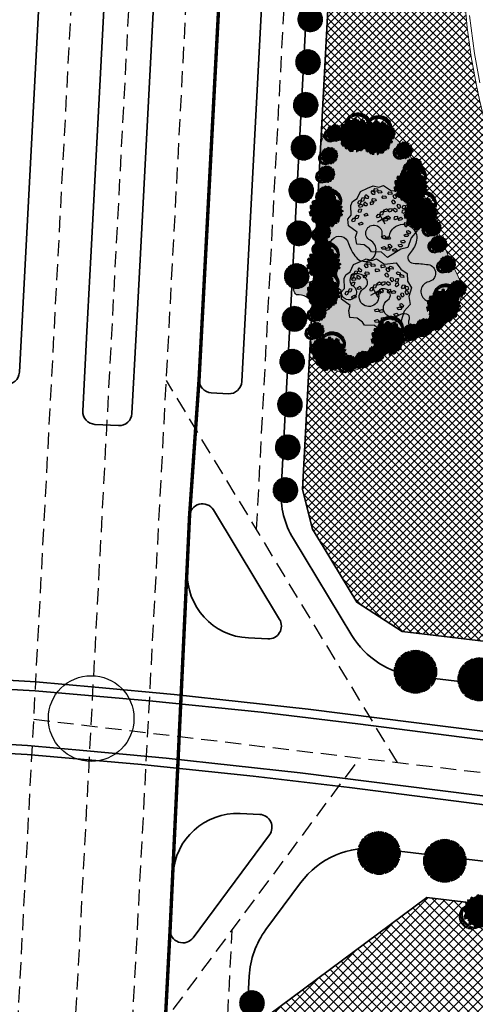
# Model space of a CAD drawing. Units: metres. Extents: x 582238 to 584065, y 2310970 to 2314674.
# Drawn here: x 582503 to 582609, y 2312092 to 2312322 of the extents above; entities that cross this region are included whole.
import ezdxf

# ---------------------------------------------------------------- set-up
doc = ezdxf.new("R2010")
doc.units = ezdxf.units.M
doc.header["$MEASUREMENT"] = 0
for name, pattern in [('CENTER', [2, 1.25, -0.25, 0.25, -0.25]), ('CONTINOUS', [0]), ('DASHED2', [0.375, 0.25, -0.125])]:
    doc.linetypes.add(name, pattern=pattern)
for name, color, linetype, lineweight in [('!!SDD-Bolodat', 7, 'CONTINOUS', 25), ('!QH-Ctr1', 7, 'Continuous', 18), ('!QH-Grass', 114, 'Continuous', 15), ('!QH-Grass-Hatch', 114, 'Continuous', 9), ('!QH-Ground', 144, 'Continuous', 15), ('!QH-Ground-Hatch', 250, 'Continuous', 9), ('!QH-GT-Bovia', 7, 'Continuous', 35), ('!QH-GT-Duongdo', 20, 'Continuous', 35), ('!QH-GT-Timduong', 5, 'CENTER', 25), ('!QH-QH-Cây cảnh quan', 98, 'CENTER', 0), ('!QHPK_Đất ao hồ đầm', 154, 'Continuous', 25), ('02 LE DUONG', 7, 'Continuous', 40)]:
    doc.layers.add(name, color=color, linetype=linetype, lineweight=lineweight)
doc.layers.add('!QH_Ranh giới lập quy hoạch', color=1, linetype='QH_Ranh giới lập quy hoạch')
doc.layers.add('cay xanh', color=3, linetype='Continuous')
doc.layers.add('BLOCK', color=7, linetype='Continuous', true_color=0x3b7500)
doc.styles.add('Wingding', font='wingding_0.ttf')
doc.linetypes.add('QH_Ranh giới lập quy hoạch', pattern='A,1.035069,["l",Wingding,S=1.5,R=0,X=0,Y=-0.68],2.464931', length=3.5)
pattern_1 = [(67.170272112, (425339.48956, -2325858.27977), (-0.115207745654, 0.0484992303164), [])]

# ---------------------------------------------------------------- blocks, each defined once
blk = doc.blocks.new('A$Caae24fa4')
at = {"layer": '!QH-Ctr1'}
blk.add_ellipse((153.11, 168.93), major_axis=(0, 137.5), ratio=0.890909, dxfattribs=at)
at = {"layer": '!QH-Ground'}
for p, q in [((33.28, 145.39), (32.1, 154.2)), ((34.5, 138.53), (33.28, 145.39))]:
    blk.add_line(p, q, dxfattribs=at)
blk = doc.blocks.new('tree')
h = blk.add_hatch()
h.set_pattern_fill('ANSI31,_O', color=118, angle=22.1703)
h.set_pattern_definition(pattern_1)
h.paths.add_polyline_path([(-2, -2.9), (-1.74, -3.31), (-1.83, -3.54), (-1.18, -3.78), (-0.77, -3.84), (-0.7, -3.45), (-0.17, -3.64), (0.01, -3.93), (0.87, -3.89), (1.08, -3.59), (1.35, -3.56), (1.63, -3.64), (2, -3.45), (2.14, -3.15), (2.92, -3.01), (3.25, -2.39), (3, -2.08), (3.2, -1.55), (3.53, -1.72), (3.8, -1.69), (3.76, -1.34), (3.67, -1.11), (4.08, -0.61), (4.06, -0.19), (3.87, 0.18), (3.85, 0.46), (4.03, 0.89), (3.81, 0.87), (3.71, 0.97), (3.94, 1.24), (3.8, 1.68), (3.57, 1.63), (3.41, 1.87), (2.92, 2.44), (3.09, 2.75), (2.88, 3.11), (2.54, 2.95), (2.28, 3.21), (2.32, 3.67), (1.93, 3.62), (1.87, 3.42), (1.49, 3.53), (1.22, 3.99), (0.8, 3.76), (0.64, 3.62), (-0.19, 4.04), (-0.66, 3.81), (-0.65, 3.6), (-1.12, 3.55), (-1.7, 3.83), (-2.43, 3.3), (-2.15, 2.84), (-2.34, 2.61), (-2.71, 2.66), (-2.75, 2.24), (-3.22, 2.37), (-3.49, 2.17), (-3.56, 1.84), (-3.22, 1.54), (-3.34, 1.31), (-3.47, 0.97), (-3.82, 0.83), (-3.8, 0.44), (-3.56, 0.25), (-3.8, -0.15), (-3.72, -0.61), (-3.4, -0.79), (-3.64, -1.51), (-3.26, -1.97), (-3.1, -1.78), (-2.9, -2.04), (-2.99, -2.41), (-2.87, -2.71), (-2.45, -2.9)])
h.paths.add_polyline_path([(-2.37, -1.81), (-2.64, -0.98), (-2.57, 0.02), (-2.83, 0.71), (-2.55, 1.75), (-2.25, 1.8), (-1.79, 2.28), (-1.79, 2.68), (-1.44, 3.25), (-0.95, 3.07), (0.41, 3.37), (1.07, 2.74), (1.36, 2.68), (1.98, 2.86), (2.16, 2.14), (2.93, 1.57), (3.34, 0.92), (3.37, 0.16), (3.34, -0.08), (3.6, -0.49), (3.5, -1.17), (2.63, -1.78), (2.47, -2.25), (1.89, -2.45), (1.63, -2.89), (0.82, -3.06), (0.31, -2.87), (-0.63, -3.19), (-1.11, -2.99), (-0.7, -2.5), (-1.03, -2.02)], flags=16)
h = blk.add_hatch()
h.set_pattern_fill('ANSI31,_O', color=86, angle=22.1703)
h.set_pattern_definition(pattern_1)
h.paths.add_polyline_path([(-2.37, -1.81), (-1.03, -2.02), (-0.7, -2.5), (-1.11, -2.99), (-0.63, -3.19), (0.31, -2.87), (0.82, -3.06), (1.63, -2.89), (1.89, -2.45), (2.47, -2.25), (2.63, -1.78), (3.5, -1.17), (3.6, -0.49), (3.34, -0.08), (3.18, -1.19), (2.3, -1.56), (0.96, -2.5), (0.09, -2.37), (-0.81, -1.63), (-0.95, -0.74), (-1.37, -0.31), (-2, 1.34), (-1.63, 1.66), (-1.07, 2.01), (-0.93, 2.77), (-0.22, 2.93), (-0.12, 2.66), (0.23, 3), (0.78, 2.79), (1.07, 2.74), (0.41, 3.37), (-0.95, 3.07), (-1.44, 3.25), (-1.79, 2.68), (-1.79, 2.28), (-2.25, 1.8), (-2.55, 1.75), (-2.83, 0.71), (-2.57, 0.02), (-2.64, -0.98)])
h = blk.add_hatch()
h.set_pattern_fill('ANSI31,_O', color=72, angle=22.1703)
h.set_pattern_definition(pattern_1)
h.paths.add_polyline_path([(-0.95, -0.74), (-0.81, -1.63), (0.09, -2.37), (0.96, -2.5), (2.3, -1.56), (3.18, -1.19), (3.37, 0.16), (3.34, 0.92), (2.93, 1.57), (2.16, 2.14), (1.98, 2.86), (1.36, 2.68), (0.78, 2.79), (0.23, 3), (-0.12, 2.66), (-0.22, 2.93), (-0.93, 2.77), (-1.07, 2.01), (-1.63, 1.66), (-2, 1.34), (-1.37, -0.31)])
blk = doc.blocks.new('cx6')
at = {"layer": 'cay xanh'}
h = blk.add_hatch(dxfattribs=at)
h.set_pattern_fill('ANSI31', color=250, scale=2.1, angle=13.8622, style=0)
h.set_pattern_definition([(58.862198724, (-3287423.72714, -1214024.1734), (-0.224680604385, 0.135738262903), [])])
edge = h.paths.add_edge_path()
edge.add_arc((0.78, 1.74), 2.73, -18.6405, 172.1181, ccw=False)
edge.add_arc((0.59, 1.01), 2.78, 357.1071, 517.1813)
edge.add_arc((-1.94, 2.08), 0.0318, 75.0574, 179.2831, ccw=False)
at = {"layer": 'cay xanh', "color": 250, "elevation": 0}
blk.add_lwpolyline([(-1.93, 2.11, -1.098586), (3.36, 0.87, 0.839651), (-1.97, 2.08, -0.488952)], format="xyb", close=True, dxfattribs=at)
at = {"layer": 'cay xanh', "color": 114, "xscale": 0.9031680000194633, "yscale": 0.9031680000194633, "zscale": 0.9031680000194633, "rotation": 299.6636657044562}
blk.add_blockref('tree', (0.03, -0.27, 0), dxfattribs=at)
blk = doc.blocks.new('cayvh')
at = {"layer": 'cay xanh'}
h = blk.add_hatch(dxfattribs=at)
h.set_pattern_fill('ANSI31', color=86, scale=5, angle=22)
h.set_pattern_definition([(67, (0, 0), (-0.5753155334, 0.2442069553), [])])
h.paths.add_polyline_path([(577042.78, 2340378.6), (577042.76, 2340377.52, 0.109518), (577047.83, 2340376.4), (577048.35, 2340377.39), (577048.88, 2340376.44, 0.109517), (577053.83, 2340378), (577053.79, 2340379.12), (577054.71, 2340378.57, 0.109518), (577058.22, 2340382.4), (577057.62, 2340383.34), (577058.71, 2340383.32, 0.109518), (577059.83, 2340388.4), (577058.84, 2340388.92), (577059.79, 2340389.44, 0.109518), (577058.22, 2340394.4), (577057.1, 2340394.35), (577057.66, 2340395.28, 0.109517), (577053.83, 2340398.79), (577052.88, 2340398.19), (577052.9, 2340399.27, 0.109518), (577047.83, 2340400.4), (577047.31, 2340399.4), (577046.79, 2340400.35, 0.109517), (577041.83, 2340398.79), (577041.88, 2340397.67), (577040.95, 2340398.23, 0.109517), (577037.44, 2340394.4), (577038.04, 2340393.45), (577036.96, 2340393.47, 0.109518), (577035.83, 2340388.4), (577036.82, 2340387.87), (577035.88, 2340387.35, 0.109518), (577037.44, 2340382.4), (577038.56, 2340382.44), (577038, 2340381.51, 0.109518), (577041.83, 2340378)])
h.paths.add_polyline_path([(577047.58, 2340388.4, -1), (577048.08, 2340388.4, -1)], flags=16)
at = {"layer": '!QH-QH-Cây cảnh quan', "color": 80, "linetype": 'ByBlock'}
for p, q in [((577041.88, 2340397.67), (577040.95, 2340398.23)), ((577041.83, 2340398.79), (577041.88, 2340397.67)), ((577047.31, 2340399.4), (577046.79, 2340400.35)), ((577047.83, 2340400.4), (577047.31, 2340399.4)), ((577052.88, 2340398.19), (577052.9, 2340399.27)), ((577053.83, 2340398.79), (577052.88, 2340398.19)), ((577057.1, 2340394.35), (577057.66, 2340395.28)), ((577038.04, 2340393.45), (577036.96, 2340393.47)), ((577037.44, 2340394.4), (577038.04, 2340393.45)), ((577058.22, 2340394.4), (577057.1, 2340394.35)), ((577035.83, 2340388.4), (577036.82, 2340387.87)), ((577036.82, 2340387.87), (577035.88, 2340387.35)), ((577058.84, 2340388.92), (577059.79, 2340389.44)), ((577059.83, 2340388.4), (577058.84, 2340388.92)), ((577037.44, 2340382.4), (577038.56, 2340382.44)), ((577038.56, 2340382.44), (577038, 2340381.51)), ((577041.83, 2340378), (577042.78, 2340378.6)), ((577042.78, 2340378.6), (577042.76, 2340377.52)), ((577053.83, 2340378), (577053.79, 2340379.12)), ((577053.79, 2340379.12), (577054.71, 2340378.57)), ((577058.22, 2340382.4), (577057.62, 2340383.34)), ((577057.62, 2340383.34), (577058.71, 2340383.32)), ((577047.83, 2340376.4), (577048.35, 2340377.39)), ((577048.35, 2340377.39), (577048.88, 2340376.44))]:
    blk.add_line(p, q, dxfattribs=at)
blk.add_circle((577047.83, 2340388.4), 0.25, dxfattribs=at)
for start, end in [(125.0001, 149.9999), (95.0001, 120), (65, 90.0001), (35.0001, 59.9999), (155, 180.0001), (5, 30), (185, 210), (335, 0), (215, 239.9999), (305, 330), (244.9999, 270), (275.0001, 299.9999)]:
    blk.add_arc((577047.83, 2340388.4), 12, start, end, dxfattribs=at)
blk = doc.blocks.new('*U317')
at = {"layer": '!QH-QH-Cây cảnh quan', "xscale": -0.2400999999954367, "yscale": 0.2400999999954367, "zscale": 0.2400999999954367, "rotation": 200.6193438585996}
blk.add_blockref('cayvh', (-327560.8, 477139.43), dxfattribs=at)
blk = doc.blocks.new('*U318')
at = {"color": 0, "linetype": 'ByBlock', "lineweight": -2, "transparency": 16777216, "rotation": 86.98264750461556}
for p in [(582557.12, 2312092.34), (582556.6, 2312082.36), (582556.07, 2312072.37), (582555.54, 2312062.38), (582555.02, 2312052.4), (582554.49, 2312042.41), (582553.96, 2312032.43), (582553.44, 2312022.44), (582552.91, 2312012.45), (582552.38, 2312002.47), (582551.86, 2311992.48), (582551.33, 2311982.5), (582550.81, 2311972.51)]:
    blk.add_blockref('*U317', p, dxfattribs=at)
blk = doc.blocks.new('*U616')
at = {"layer": '!QH-QH-Cây cảnh quan', "xscale": -0.2400999999954367, "yscale": 0.2400999999954367, "zscale": 0.2400999999954367, "rotation": 200.619343858535}
blk.add_blockref('cayvh', (-327560.8, 477139.43), dxfattribs=at)
blk = doc.blocks.new('*U617')
at = {"layer": '!QH-QH-Cây cảnh quan', "color": 0, "linetype": 'ByBlock', "lineweight": -2, "transparency": 16777216, "rotation": 86.9826475046801}
for p in [(582570.72, 2312321.87), (582570.2, 2312311.88), (582569.67, 2312301.89), (582569.14, 2312291.91), (582568.62, 2312281.92), (582568.09, 2312271.94), (582567.56, 2312261.95), (582567.04, 2312251.96), (582566.51, 2312241.98), (582565.98, 2312231.99), (582565.46, 2312222.01), (582564.93, 2312212.02)]:
    blk.add_blockref('*U616', p, dxfattribs=at)
blk = doc.blocks.new('Cay ban TB')
at = {"layer": 'BLOCK'}
for p, q in [((-0.55, 0), (0.55, 0)), ((0, 0.522), (0, -0.522))]:
    blk.add_line(p, q, dxfattribs=at)
for points in [[(2.472, 2.209), (2.498, 1.864), (2.766, 1.279), (3.344, 0.874), (3.108, 0.227), (2.735, -0.132), (3.177, -1.073), (2.893, -1.674), (2.424, -1.846), (1.99, -2.683), (1.656, -2.938), (1.127, -2.965), (0.521, -3.41), (-0.231, -3.336), (-0.835, -3.283), (-1.221, -2.884), (-1.705, -2.807), (-2.132, -1.964), (-3.162, -1.513), (-3.26, -0.775), (-3.597, -0.093), (-3.244, 0.569), (-3.28, 1.324), (-2.636, 1.925), (-2.36, 2.635), (-1.557, 2.928), (-0.822, 3.586), (-0.122, 3.389), (1.387, 3.437), (1.638, 2.732)], [(-0.52, 2.692), (-0.827, 2.758), (-0.877, 2.935), (-0.746, 3.014), (-0.511, 2.894)], [(-0.097, 3.102), (-0.105, 2.9), (-0.412, 2.966), (-0.463, 3.143), (-0.332, 3.222)], [(0.57, 3.015), (0.263, 3.081), (0.213, 3.258), (0.344, 3.337), (0.579, 3.217)], [(1.118, 2.608), (0.811, 2.674), (0.76, 2.85), (0.891, 2.93), (1.126, 2.81)], [(-1.538, 2.126), (-1.685, 2.168), (-1.758, 2.422), (-1.604, 2.553), (-1.443, 2.284)], [(-1.415, 2.391), (-1.465, 2.568), (-1.334, 2.648), (-1.099, 2.527), (-1.108, 2.325)], [(0.192, 1.92), (0.323, 2), (0.558, 1.879), (0.549, 1.678), (0.242, 1.744)], [(0.782, 2.566), (0.688, 2.409), (0.54, 2.45), (0.468, 2.705), (0.622, 2.836)], [(1.11, 2.371), (1.059, 2.548), (1.19, 2.628), (1.425, 2.507), (1.417, 2.305)], [(-3.015, 1.012), (-2.959, 1.27), (-2.761, 1.314), (-2.747, 1), (-2.904, 0.906)], [(-2.635, 1.001), (-2.459, 0.95), (-2.461, 0.796), (-2.688, 0.661), (-2.855, 0.776)], [(-2.743, 1.637), (-2.546, 1.681), (-2.531, 1.367), (-2.689, 1.273), (-2.799, 1.379)], [(-2.195, 1.263), (-2.306, 1.37), (-2.25, 1.628), (-2.052, 1.671), (-2.037, 1.358)], [(-1.758, 1.349), (-1.869, 1.456), (-1.813, 1.714), (-1.616, 1.757), (-1.601, 1.444)], [(-1.356, 0.686), (-1.669, 0.703), (-1.747, 0.87), (-1.63, 0.969), (-1.379, 0.887)], [(0.585, 1.473), (0.534, 1.65), (0.666, 1.729), (0.901, 1.609), (0.892, 1.407)], [(-3.11, 0.078), (-2.851, -0.1), (-2.871, -0.283), (-3.023, -0.306), (-3.195, -0.106)], [(-2.623, -0.082), (-2.404, 0.142), (-2.227, 0.092), (-2.229, -0.062), (-2.456, -0.197)], [(-1.987, 0.347), (-2.075, 0.473), (-2.339, 0.458), (-2.413, 0.27), (-2.105, 0.206)], [(-1.703, -0.13), (-1.543, -0.34), (-1.346, -0.296), (-1.465, -0.006), (-1.648, 0.013)], [(-1.344, 0.647), (-1.447, 0.473), (-1.153, 0.361), (-1.015, 0.482), (-1.081, 0.62)], [(-0.676, -0.035), (-0.748, 0.219), (-0.594, 0.351), (-0.433, 0.081), (-0.528, -0.077)], [(-0.063, 0.055), (-0.376, 0.073), (-0.454, 0.239), (-0.337, 0.338), (-0.086, 0.256)], [(-2.69, -0.493), (-2.71, -0.676), (-2.861, -0.7), (-3.033, -0.499), (-2.948, -0.316)], [(-1.895, -0.428), (-2.052, -0.522), (-2.163, -0.416), (-2.107, -0.158), (-1.91, -0.114)], [(-1.905, -0.838), (-1.758, -0.728), (-1.637, -0.823), (-1.667, -1.085), (-1.859, -1.148)], [(-1.323, -0.438), (-1.029, -0.55), (-0.891, -0.429), (-0.958, -0.291), (-1.22, -0.264)], [(-0.819, -0.445), (-0.568, -0.527), (-0.545, -0.727), (-0.858, -0.71), (-0.936, -0.544)], [(-0.24, -0.39), (-0.065, -0.446), (-0.072, -0.6), (-0.304, -0.727), (-0.466, -0.607)], [(0.353, -0.367), (0.346, -0.521), (0.114, -0.648), (-0.048, -0.528), (0.178, -0.311)], [(2.183, -0.597), (2.206, -0.798), (1.893, -0.781), (1.815, -0.615), (1.932, -0.515)], [(-2.337, -1.316), (-2.357, -1.498), (-2.508, -1.522), (-2.68, -1.321), (-2.595, -1.138)], [(-2.269, -1.227), (-2.122, -1.117), (-2.001, -1.212), (-2.031, -1.474), (-2.223, -1.537)], [(-1.721, -1.977), (-1.864, -2.033), (-2.074, -1.873), (-2.03, -1.676), (-1.739, -1.795)], [(-1.182, -1.973), (-1.392, -1.813), (-1.348, -1.616), (-1.058, -1.735), (-1.039, -1.917)], [(-0.038, -2.166), (-0.181, -2.221), (-0.392, -2.061), (-0.348, -1.864), (-0.057, -1.983)], [(0.538, -2.029), (0.658, -1.891), (0.796, -1.958), (0.823, -2.221), (0.649, -2.323)], [(1.033, -1.008), (1.284, -1.09), (1.307, -1.291), (0.994, -1.274)], [(1.484, -1.647), (1.659, -1.704), (1.652, -1.857), (1.42, -1.985), (1.258, -1.865)], [(2.204, -1.3), (2.197, -1.453), (1.965, -1.581), (1.803, -1.461), (2.029, -1.243)], [(2.447, -1.164), (2.622, -1.221), (2.615, -1.374), (2.383, -1.502), (2.221, -1.382)], [(-1.062, -2.619), (-1.272, -2.459), (-1.228, -2.262), (-0.938, -2.381), (-0.919, -2.564)], [(-0.987, -2.612), (-0.697, -2.732), (-0.678, -2.914), (-0.821, -2.97), (-1.031, -2.81)], [(-0.539, -2.924), (-0.65, -2.631), (-0.529, -2.492), (-0.391, -2.559), (-0.364, -2.822)], [(0.084, -2.59), (0.205, -2.451), (0.343, -2.518), (0.369, -2.781), (0.195, -2.883)], [(0.881, -2.509), (0.874, -2.662), (0.643, -2.79), (0.48, -2.67), (0.707, -2.452)], [(1.125, -2.373), (1.299, -2.43), (1.292, -2.583), (1.061, -2.711), (0.898, -2.591)], [(1.091, -2.024), (1.342, -2.106), (1.365, -2.307), (1.051, -2.29), (0.974, -2.123)]]:
    blk.add_lwpolyline(points, close=True, dxfattribs=at)
blk.add_lwpolyline([(-0.099, -1.85), (0.076, -1.747), (0.25, -1.78), (0.268, -1.963), (0.125, -2.018), (-0.085, -1.858)], dxfattribs=at)

msp = doc.modelspace()

# ---------------------------------------------------------------- hatches: boundary and pattern name
at = {"layer": '!QH-Grass-Hatch'}
h = msp.add_hatch(dxfattribs=at)
h.set_pattern_fill('CROSS', color=256, scale=3)
h.paths.add_polyline_path([(582684.82, 2312189.55, -0.068496), (582652.79, 2312205.59, 0.3871), (582642.12, 2312204.11), (582628.09, 2312187.25, 0.594959), (582633.29, 2312174.19), (582689.14, 2312167.55, 0.414214), (582694.7, 2312171.93), (582694.89, 2312173.58, 0.354238)])
h.paths.add_polyline_path([(582595.45, 2312286.83, 0.415379), (582576.71, 2312296.86, 0.315462), (582573.17, 2312292.34), (582570.84, 2312248.06, 0.589141), (582582.7, 2312240.64), (582601.98, 2312251.33, 0.400402), (582605.28, 2312261.87, -0.041752)])
at = {"layer": '!QH-Ground-Hatch'}
h = msp.add_hatch(dxfattribs=at)
h.set_pattern_fill('ANSI37', color=256, scale=10)
h.set_pattern_definition([(45, (0, 0), (-0.8838834765, 0.8838834765), []), (135, (0, 0), (-0.8838834765, -0.8838834765), [])])
h.paths.add_polyline_path([(582785.87, 2312188.49, -0.237963), (582793.33, 2312199.75, 0.051204), (582815.17, 2312215.35, 0.135249), (582861.48, 2312287.19, -0.327813), (582880.57, 2312301.21), (582911.08, 2312301.21, -0.430144), (582916.07, 2312295.94), (582918.24, 2312335.99, -0.398461), (582913.25, 2312331.26), (582888.94, 2312331.26, -0.399), (582868.97, 2312350.21, 0.172659), (582827.53, 2312449.84, 0.197519), (582737.07, 2312492.2, 0.036186), (582718.09, 2312491.92, -0.455828), (582701.8, 2312507.65), (582702.52, 2312521.38, -0.414214), (582718.29, 2312535.57), (582648.39, 2312539.26, -0.414214), (582662.58, 2312523.49), (582660.66, 2312487.02, -0.21807), (582649.07, 2312464.89, 0.015842), (582642.66, 2312459.59, 0.104342), (582603.34, 2312406.05, -0.308758), (582588.89, 2312397.26), (582583.72, 2312397.53, -0.414214), (582578.99, 2312402.79), (582573.17, 2312292.34, -0.315462), (582576.71, 2312296.86, -0.415379), (582595.45, 2312286.83, 0.041752), (582605.28, 2312261.87, -0.400402), (582601.98, 2312251.33), (582582.7, 2312240.64, -0.589141), (582570.84, 2312248.06), (582568.95, 2312212.19), (582571.27, 2312202.92), (582573.73, 2312198.86), (582581.59, 2312185.89), (582592.16, 2312179.08), (582633.29, 2312174.19, -0.594959), (582628.09, 2312187.25), (582642.12, 2312204.11, -0.3871), (582652.79, 2312205.59, 0.068496), (582684.82, 2312189.55, -0.354238), (582694.89, 2312173.58), (582694.7, 2312171.93, -0.414214), (582689.14, 2312167.55), (582792, 2312155.33, -0.414214), (582783.25, 2312166.44)])
h.paths.add_polyline_path([(582721.68, 2312200.21, -0.191234), (582644.38, 2312237.96, -0.19928), (582606.55, 2312343.92, -0.205595), (582654.28, 2312446.5, -0.197575), (582736.15, 2312474.73, -0.194117), (582814.43, 2312435.92, -0.19642), (582851.28, 2312331.02, -0.205595), (582803.55, 2312228.43, -0.197575)], flags=16)
h = msp.add_hatch(dxfattribs=at)
h.set_pattern_fill('ANSI37', color=256, scale=0.5)
h.set_pattern_definition([(45, (0, 0), (-1.1225320151, 1.1225320151), []), (135, (0, 0), (-1.1225320151, -1.1225320151), [])])
edge = h.paths.add_edge_path(flags=16)
edge.add_line((582707.97, 2311975.61), (582712.96, 2311975.35))
edge.add_line((582712.96, 2311975.35), (582714.67, 2312007.81))
edge.add_line((582714.67, 2312007.81), (582709.68, 2312008.07))
edge.add_arc((582710.67, 2312008.02), 1, 86.9826, 176.9826, ccw=False)
edge.add_line((582710.73, 2312009.01), (582719.72, 2312008.54))
edge.add_arc((582719.66, 2312007.54), 1, -3.0174, 86.9826, ccw=False)
edge.add_line((582720.66, 2312007.49), (582715.67, 2312007.75))
edge.add_line((582715.67, 2312007.75), (582713.96, 2311975.3))
edge.add_line((582713.96, 2311975.3), (582718.95, 2311975.03))
edge.add_arc((582717.95, 2311975.09), 1, 266.9826, 356.9826, ccw=False)
edge.add_line((582717.9, 2311974.09), (582708.91, 2311974.56))
edge.add_arc((582708.96, 2311975.56), 1, 176.9826, 266.9826, ccw=False)
edge = h.paths.add_edge_path(flags=16)
edge.add_arc((582705.58, 2312025.31), 2, 86.9827, 176.9826, ccw=False)
edge.add_line((582705.68, 2312027.31), (582762.6, 2312024.31))
edge.add_arc((582762.5, 2312022.31), 2, -3.0174, 86.9827, ccw=False)
edge.add_arc((582762.5, 2312022.31), 2, 266.9827, 356.9826, ccw=False)
edge.add_line((582762.39, 2312020.31), (582705.47, 2312023.31))
edge.add_arc((582705.58, 2312025.31), 2, 176.9826, 266.9827, ccw=False)
edge = h.paths.add_edge_path(flags=16)
edge.add_line((582725.94, 2311974.67), (582730.93, 2311974.4))
edge.add_line((582730.93, 2311974.4), (582732.64, 2312006.86))
edge.add_line((582732.64, 2312006.86), (582727.65, 2312007.12))
edge.add_arc((582728.65, 2312007.07), 1, 86.9826, 176.9826, ccw=False)
edge.add_line((582728.7, 2312008.07), (582737.69, 2312007.59))
edge.add_arc((582737.64, 2312006.6), 1, -3.0174, 86.9826, ccw=False)
edge.add_line((582738.64, 2312006.54), (582733.64, 2312006.81))
edge.add_line((582733.64, 2312006.81), (582731.93, 2311974.35))
edge.add_line((582731.93, 2311974.35), (582736.93, 2311974.09))
edge.add_arc((582735.93, 2311974.14), 1, 266.9826, 356.9826, ccw=False)
edge.add_line((582735.87, 2311973.14), (582726.89, 2311973.62))
edge.add_arc((582726.94, 2311974.61), 1, 176.9826, 266.9826, ccw=False)
h.paths.add_polyline_path([(582615.05, 2311977.36), (582571.2, 2311979.67), (582574.63, 2312044.74), (582586.75, 2312058.88), (582582.19, 2312062.79), (582591.3, 2312073.42), (582595.85, 2312069.51), (582615.6, 2312092.56), (582774.02, 2312085.06), (582747.06, 2312043.06), (582691.92, 2312045.7), (582662.94, 2312064.3), (582627.07, 2312065.99), (582594.92, 2312028.46)], flags=16)
edge = h.paths.add_edge_path(flags=16)
edge.add_line((582743.92, 2311973.72), (582748.91, 2311973.46))
edge.add_line((582748.91, 2311973.46), (582750.62, 2312005.91))
edge.add_line((582750.62, 2312005.91), (582745.63, 2312006.17))
edge.add_arc((582746.62, 2312006.12), 1, 86.9826, 176.9826, ccw=False)
edge.add_line((582746.68, 2312007.12), (582755.67, 2312006.65))
edge.add_arc((582755.61, 2312005.65), 1, -3.0174, 86.9826, ccw=False)
edge.add_line((582756.61, 2312005.59), (582751.62, 2312005.86))
edge.add_line((582751.62, 2312005.86), (582749.91, 2311973.4))
edge.add_line((582749.91, 2311973.4), (582754.9, 2311973.14))
edge.add_arc((582753.9, 2311973.19), 1, 266.9826, 356.9826, ccw=False)
edge.add_line((582753.85, 2311972.19), (582744.86, 2311972.67))
edge.add_arc((582744.91, 2311973.67), 1, 176.9826, 266.9826, ccw=False)
edge = h.paths.add_edge_path(flags=16)
edge.add_line((582766.88, 2311972.51), (582768.59, 2312004.96))
edge.add_line((582768.59, 2312004.96), (582763.6, 2312005.23))
edge.add_arc((582764.6, 2312005.17), 1, 86.9826, 176.9826, ccw=False)
edge.add_line((582764.65, 2312006.17), (582773.64, 2312005.7))
edge.add_arc((582773.59, 2312004.7), 1, -3.0174, 86.9826, ccw=False)
edge.add_line((582774.59, 2312004.65), (582769.59, 2312004.91))
edge.add_line((582769.59, 2312004.91), (582767.88, 2311972.46))
edge.add_line((582767.88, 2311972.46), (582772.88, 2311972.19))
edge.add_arc((582771.88, 2311972.25), 1, 266.9826, 356.9826, ccw=False)
edge.add_line((582771.82, 2311971.25), (582762.84, 2311971.72))
edge.add_arc((582762.89, 2311972.72), 1, 176.9826, 266.9826, ccw=False)
edge.add_line((582761.89, 2311972.77), (582766.88, 2311972.51))
edge = h.paths.add_edge_path(flags=16)
edge.add_line((582779.87, 2311971.82), (582784.86, 2311971.56))
edge.add_line((582784.86, 2311971.56), (582786.57, 2312004.02))
edge.add_line((582786.57, 2312004.02), (582781.58, 2312004.28))
edge.add_arc((582782.58, 2312004.23), 1, 86.9826, 176.9826, ccw=False)
edge.add_line((582782.63, 2312005.22), (582791.62, 2312004.75))
edge.add_arc((582791.56, 2312003.75), 1, -3.0174, 86.9826, ccw=False)
edge.add_line((582792.56, 2312003.7), (582787.57, 2312003.96))
edge.add_line((582787.57, 2312003.96), (582785.86, 2311971.51))
edge.add_line((582785.86, 2311971.51), (582790.85, 2311971.24))
edge.add_arc((582789.85, 2311971.3), 1, 266.9826, 356.9826, ccw=False)
edge.add_line((582789.8, 2311970.3), (582780.81, 2311970.77))
edge.add_arc((582780.86, 2311971.77), 1, 176.9826, 266.9826, ccw=False)
edge = h.paths.add_edge_path(flags=16)
edge.add_line((582782.13, 2312037.39), (582782.9, 2312051.98))
edge.add_arc((582785.89, 2312051.82), 3, 147.3083, 176.9826, ccw=False)
edge.add_line((582783.37, 2312053.44), (582797.8, 2312075.93))
edge.add_arc((582800.33, 2312074.31), 3, -3.0174, 147.3083, ccw=False)
edge.add_line((582803.32, 2312074.15), (582801.34, 2312036.45))
edge.add_arc((582798.34, 2312036.6), 3, 267.262, 356.9826, ccw=False)
edge.add_line((582798.2, 2312033.61), (582784.98, 2312034.24))
edge.add_arc((582785.12, 2312037.24), 3, 176.9826, 267.262, ccw=False)
h.paths.add_polyline_path([(582613.69, 2312013.56), (582613.43, 2312031.4), (582623.96, 2312048.62), (582649.42, 2312053.95), (582673.5, 2312046.57), (582688.48, 2312031.71), (582689.35, 2312015.16), (582667.02, 2311991.07), (582657.34, 2311984.21), (582643.79, 2311982.34), (582625.62, 2311985.38)])
h.paths.add_polyline_path([(582613.43, 2312031.4), (582613.69, 2312013.56), (582625.62, 2311985.38), (582615.05, 2311977.36), (582594.92, 2312028.46), (582627.07, 2312065.99), (582662.94, 2312064.3), (582691.92, 2312045.7), (582683.22, 2312036.93), (582673.5, 2312046.57), (582649.42, 2312053.95), (582623.96, 2312048.62)])
edge = h.paths.add_edge_path()
edge.add_arc((582700.48, 2312004.55), 5, 86.9826, 176.9826)
edge.add_line((582695.49, 2312004.81), (582693.49, 2311966.99))
edge.add_line((582693.49, 2311966.99), (582560.9, 2311973.98))
edge.add_line((582560.9, 2311973.98), (582564.67, 2312045.53))
edge.add_line((582564.67, 2312045.53), (582575.93, 2312058.66))
edge.add_line((582575.93, 2312058.66), (582560.07, 2312072.25))
edge.add_line((582560.07, 2312072.25), (582560.98, 2312089.51))
edge.add_line((582560.98, 2312089.51), (582597.94, 2312116.96))
edge.add_line((582597.94, 2312116.96), (582613.77, 2312115.08))
edge.add_line((582613.77, 2312115.08), (582612.07, 2312100.73))
edge.add_line((582612.07, 2312100.73), (582682.32, 2312097.41))
edge.add_arc((582682.46, 2312100.4), 3, 267.2921, 357.3083)
edge.add_line((582685.46, 2312100.26), (582685.75, 2312106.53))
edge.add_line((582685.75, 2312106.53), (582722.61, 2312102.14))
edge.add_line((582722.61, 2312102.14), (582722.44, 2312098.51))
edge.add_arc((582725.43, 2312098.37), 3, 177.2921, 267.2921)
edge.add_line((582725.29, 2312095.38), (582785.35, 2312092.54))
edge.add_arc((582785.49, 2312095.53), 3, 267.2921, 327.3083)
edge.add_line((582788.01, 2312093.91), (582788.29, 2312094.34))
edge.add_line((582788.29, 2312094.34), (582807.45, 2312092.06))
edge.add_line((582807.45, 2312092.06), (582804.45, 2312035.12))
edge.add_arc((582799.46, 2312035.38), 5, 266.9826, 356.9826, ccw=False)
edge.add_line((582799.2, 2312030.39), (582784.8, 2312031.15))
edge.add_arc((582784.64, 2312028.15), 3, 86.9826, 176.9826)
edge.add_line((582781.65, 2312028.31), (582780.91, 2312014.33))
edge.add_arc((582783.91, 2312014.17), 3, 176.9826, 266.9826)
edge.add_line((582783.75, 2312011.17), (582798.14, 2312010.42))
edge.add_arc((582797.88, 2312005.42), 5, -3.0174, 86.9826, ccw=False)
edge.add_line((582802.87, 2312005.16), (582800.83, 2311966.34))
edge.add_arc((582795.83, 2311966.6), 5, 266.9826, 356.9826, ccw=False)
edge.add_line((582795.57, 2311961.61), (582700.48, 2311966.62))
edge.add_line((582700.48, 2311966.62), (582702.74, 2312009.44))
edge.add_line((582702.74, 2312009.44), (582700.74, 2312009.54))
at = {"layer": 'BLOCK'}
h = msp.add_hatch(dxfattribs=at)
h.set_pattern_fill('CROSS', color=256, angle=2.0237)
h.set_pattern_definition([(2.023676169, (249055.0354, -89012.0475), (0.241015962798, 0.25867219734), [0.125, -0.375]), (92.023676169, (249055.10007, -89012.10776), (-0.25867219734, 0.241015962798), [0.125, -0.375])])
h.paths.add_polyline_path([(582579.63, 2312269.61, 1.10177), (582575.51, 2312268.25, -0.645949), (582573.8, 2312265.57, 0.820978), (582572.61, 2312263.42, -0.551429), (582569.31, 2312260.68, 0.809211), (582567.5, 2312257.57, -0.367382), (582571.27, 2312255.32, 0.911386), (582575.75, 2312256.2, -0.240548), (582577.24, 2312258.76, -0.612191), (582577.97, 2312258.34, 0.393513), (582579.55, 2312256.44, 0.804667), (582580.71, 2312259.68, -0.783688), (582581.65, 2312262.56, -0.230137), (582583.84, 2312261.29, -0.43892), (582583.33, 2312259.14, 2.024373), (582586.65, 2312257.7, -0.4054), (582587.39, 2312258.98, -0.423083), (582589.4, 2312257.81, -0.324914), (582588.84, 2312256.42, 1.044431), (582591.35, 2312252.76, -0.235208), (582593.27, 2312253.11, -0.415875), (582593.87, 2312252.03, 0.320408), (582595.15, 2312248.35, 0.79072), (582599.16, 2312251.89, 0.898404), (582599.59, 2312255.56, -0.10783), (582597.47, 2312256.54, -0.64152), (582598.39, 2312260.66, 0.836665), (582598.27, 2312264.65, 0.028027), (582594.78, 2312264.96, -0.576616), (582593.71, 2312266.97, -0.35304), (582593.03, 2312271.69, 0.10755), (582593.71, 2312273.76, 0.134189), (582592.04, 2312274.03, 0.136434), (582592.42, 2312273.77, -1.174567), (582591.63, 2312272.29, 0.463005), (582589.32, 2312271.79, 0.032817), (582589.22, 2312271.38, -0.073861), (582589.14, 2312271.12, 0.299481), (582590.01, 2312269.66, -0.24755), (582591.79, 2312267.25, -1.420548), (582588.73, 2312267.48, 0.599051), (582587.51, 2312268.55, -0.155379), (582586.05, 2312268.48, -0.776646), (582581.42, 2312266.37, -0.087411)])

# ---------------------------------------------------------------- linework, layer by layer
at = {"layer": '!!SDD-Bolodat'}
msp.add_lwpolyline([(582920.86, 2312384.39, 0.254362), (582908.54, 2312410.28), (582775.52, 2312506.98, -0.253984), (582734.35, 2312593.34), (582744.38, 2312783.6), (582603.34, 2312754.38), (582597.15, 2312747.17), (582568.95, 2312212.19), (582571.27, 2312202.92), (582573.73, 2312198.86), (582581.59, 2312185.89), (582592.16, 2312179.08), (582814.12, 2312152.7), (582907.22, 2312132.48)], format="xyb", close=True, dxfattribs=at)
msp.add_lwpolyline([(582813.21, 2312087.36), (582809.45, 2312091.82), (582597.94, 2312116.96), (582560.98, 2312089.51), (582554.85, 2311973.3), (582558.64, 2311969.09), (582802.3, 2311956.25), (582806.5, 2311960.03)], close=True, dxfattribs=at)
at = {"layer": '!QH-Grass'}
msp.add_lwpolyline([(582576.71, 2312296.86, 0.315462), (582573.17, 2312292.34), (582570.84, 2312248.06, 0.589141), (582582.7, 2312240.64), (582601.98, 2312251.33, 0.400402), (582605.28, 2312261.87, -0.041752), (582595.45, 2312286.83, 0.415379)], format="xyb", close=True, dxfattribs=at)
at = {"layer": '!QH-GT-Bovia', "ltscale": 5}
for p, q in [((582528.37, 2312435.02), (582519.48, 2312266.39)), ((582519.48, 2312266.39), (582528.37, 2312435.02))]:
    msp.add_line(p, q, dxfattribs=at)
for points in [[(582575.93, 2312829.14, -0.00005), (582575.3, 2312817.15), (582566.12, 2312642.99), (582566.67, 2312613.5), (582565.88, 2312598.56), (582562.68, 2312577.66), (582544.77, 2312237.89, 0.414222), (582547.6, 2312234.73), (582551.6, 2312234.52, 0.414205), (582554.75, 2312237.36), (582585.29, 2312816.62, 0.00005), (582585.92, 2312828.61, 0.000225)], [(582805.98, 2312143.59), (582595.18, 2312168.65, -0.230985), (582580.43, 2312178.15), (582566.8, 2312200.66, -0.150404), (582563.93, 2312212.07), (582592.18, 2312748.03, -0.340796), (582601.73, 2312759.15), (582764.85, 2312792.95, -0.491652), (582779.27, 2312780.57), (582769.31, 2312591.5, 0.253984), (582796.1, 2312535.29)], [(582529.08, 2312737.25), (582524.54, 2312651.17), (582524.42, 2312649.79), (582520.61, 2312624.96), (582519.82, 2312609.97), (582520.47, 2312574.95), (582502.79, 2312239.53, -0.414205), (582499.64, 2312236.69), (582495.65, 2312236.9, -0.414222), (582492.81, 2312240.06), (582510.49, 2312575.48), (582514.52, 2312651.1), (582519.19, 2312739.68, -0.315489), (582521.52, 2312742.67), (582525.8, 2312743.97, -0.519652), (582529.28, 2312741.25), (582529.08, 2312737.25)], [(582519.48, 2312266.45), (582518.57, 2312249.06), (582517.59, 2312230.54, 0.414222), (582520.43, 2312227.38), (582525.92, 2312227.09, 0.414205), (582529.08, 2312229.93), (582530.05, 2312248.46), (582530.98, 2312265.77), (582541.51, 2312465.83), (582555.84, 2312737.77), (582541.51, 2312465.83), (582530.98, 2312265.77)], [(582563.56, 2312181.87, -0.600195), (582560.85, 2312177.32), (582556.29, 2312177.54, -0.41255), (582542, 2312193.14), (582542.53, 2312205.98, -0.742922), (582548.1, 2312207.41), (582563.56, 2312181.87)], [(582563.56, 2312181.87, -0.600195), (582560.85, 2312177.32), (582556.29, 2312177.54, -0.41255), (582542, 2312193.14), (582542.53, 2312205.98, -0.742922), (582548.1, 2312207.41), (582563.56, 2312181.87)], [(582563.56, 2312181.87, -0.600195), (582560.85, 2312177.32), (582556.29, 2312177.54, -0.41255), (582542, 2312193.14), (582542.53, 2312205.98, -0.742922), (582548.1, 2312207.41), (582563.56, 2312181.87)], [(582563.56, 2312181.87, -0.600195), (582560.85, 2312177.32), (582556.29, 2312177.54, -0.41255), (582542, 2312193.14), (582542.53, 2312205.98, -0.742922), (582548.1, 2312207.41), (582563.56, 2312181.87)], [(582561.2, 2312131.58, 0.600195), (582558.93, 2312136.37), (582554.36, 2312136.58, 0.41255), (582538.68, 2312122.39), (582538, 2312109.56, 0.742922), (582543.41, 2312107.61), (582561.2, 2312131.58)], [(582561.2, 2312131.58, 0.600195), (582558.93, 2312136.37), (582554.36, 2312136.58, 0.41255), (582538.68, 2312122.39), (582538, 2312109.56, 0.742922), (582543.41, 2312107.61), (582561.2, 2312131.58)], [(582561.2, 2312131.58, 0.600195), (582558.93, 2312136.37), (582554.36, 2312136.58, 0.41255), (582538.68, 2312122.39), (582538, 2312109.56, 0.742922), (582543.41, 2312107.61), (582561.2, 2312131.58)], [(582807.77, 2312102.09, -0.395116), (582818.34, 2312089.54), (582811.44, 2311958.77, -0.414214), (582803.03, 2311951.2), (582557.37, 2311964.15, -0.414214), (582549.81, 2311972.56), (582556.45, 2312098.62, -0.147498), (582560.36, 2312109.48), (582568.47, 2312120.4, -0.268879), (582586.89, 2312128.35), (582807.77, 2312102.09)]]:
    msp.add_lwpolyline(points, format="xyb", dxfattribs=at)
for points in [[(582397.33, 2312170.99), (582428.68, 2312169.52), (582506.51, 2312165.19), (582533.18, 2312162.9), (582559.25, 2312160.2), (582581.8, 2312157.49), (582606.1, 2312154.39), (582647.69, 2312149.07), (582678.95, 2312145.08), (582713.57, 2312140.66), (582741.81, 2312137.05), (582753.68, 2312135.53), (582768.68, 2312134.62), (582753.93, 2312137.52), (582722.65, 2312141.52), (582670.56, 2312148.17), (582611.58, 2312155.7), (582570.26, 2312160.93), (582538.96, 2312164.35), (582520.48, 2312166.06), (582506.62, 2312167.34), (582461.76, 2312169.97), (582415.44, 2312172.15), (582397.42, 2312172.99)], [(582396.63, 2312156.06), (582426.79, 2312154.64), (582504.62, 2312150.31), (582531.28, 2312148.02), (582557.36, 2312145.32), (582579.9, 2312142.61), (582604.2, 2312139.51), (582645.79, 2312134.2), (582677.05, 2312130.21), (582711.68, 2312125.78), (582739.92, 2312122.18), (582751.78, 2312120.65), (582766.79, 2312119.75), (582752.04, 2312122.64), (582720.75, 2312126.64), (582668.66, 2312133.29), (582609.68, 2312140.83), (582568.37, 2312146.06), (582537.06, 2312149.47), (582518.58, 2312151.18), (582504.73, 2312152.46), (582459.87, 2312155.09), (582413.54, 2312157.27), (582396.72, 2312158.06)]]:
    msp.add_lwpolyline(points, dxfattribs=at)
at = {"layer": '!QH-GT-Duongdo'}
msp.add_lwpolyline([(582793.16, 2312531.24, -0.253984), (582764.31, 2312591.77), (582774.44, 2312783.91), (582768.88, 2312788.68), (582603.34, 2312754.38), (582597.15, 2312747.17), (582568.95, 2312212.19), (582571.27, 2312202.92), (582573.73, 2312198.86), (582581.59, 2312185.89), (582592.16, 2312179.08), (582814.12, 2312152.7)], format="xyb", dxfattribs=at)
msp.add_lwpolyline([(582813.21, 2312087.36), (582809.45, 2312091.82), (582597.94, 2312116.96), (582560.98, 2312089.51), (582554.85, 2311973.3), (582558.64, 2311969.09), (582802.3, 2311956.25), (582806.5, 2311960.03)], close=True, dxfattribs=at)
at = {"layer": '!QH-GT-Timduong', "linetype": 'DASHED2', "ltscale": 15}
for p, q in [((582591.08, 2312148.49), (582537.12, 2312237.61)), ((582591.08, 2312148.49), (582537.12, 2312237.61)), ((582528.66, 2312077.26), (582582.3, 2312149.54)), ((582528.66, 2312077.26), (582582.3, 2312149.54)), ((582528.66, 2312077.26), (582582.3, 2312149.54)), ((582508.23, 2311269.3), (582552.51, 2312109.39)), ((582508.23, 2311269.3), (582552.51, 2312109.39))]:
    msp.add_line(p, q, dxfattribs=at)
for points in [[(582437.18, 2313911.8), (582525.66, 2313358.71, -0.00005), (582527.56, 2313346.86, -0.000225), (582529.45, 2313335.01, -0.000375), (582531.32, 2313323.15, -0.000525), (582533.17, 2313311.3, -0.000675), (582534.99, 2313299.44, -0.000825), (582536.78, 2313287.57, -0.000975), (582538.53, 2313275.7, -0.001125), (582540.22, 2313263.82, -0.001275), (582541.86, 2313251.93, -0.00145), (582543.43, 2313240.04, -0.037844), (582559.45, 2312938.14, -0.00145), (582559.14, 2312926.14, -0.001275), (582558.77, 2312914.15, -0.001125), (582558.34, 2312902.16, -0.000975), (582557.86, 2312890.17, -0.000825), (582557.34, 2312878.18, -0.000675), (582556.78, 2312866.19, -0.000525), (582556.19, 2312854.21, -0.000375), (582555.58, 2312842.22, -0.000225), (582554.96, 2312830.24, -0.00005), (582554.33, 2312818.25), (582480.78, 2311422.88)], [(582484.47, 2311238.8), (582567.69, 2312817.55, 0.00005), (582568.32, 2312829.54, 0.000225), (582568.94, 2312841.53, 0.000375), (582569.55, 2312853.54, 0.000525), (582570.14, 2312865.55, 0.000675), (582570.7, 2312877.57, 0.000825), (582571.22, 2312889.61, 0.000975), (582571.7, 2312901.65, 0.001125), (582572.14, 2312913.7, 0.001275), (582572.51, 2312925.76, 0.00145), (582572.82, 2312937.84, 0.037844), (582556.7, 2313241.75, 0.00145), (582555.11, 2313253.72, 0.001275), (582553.47, 2313265.68, 0.001125), (582551.76, 2313277.62, 0.000975), (582550.01, 2313289.54, 0.000825), (582548.22, 2313301.45, 0.000675), (582546.39, 2313313.35, 0.000525), (582544.53, 2313325.23, 0.000375), (582542.65, 2313337.1, 0.000225), (582540.77, 2313348.97, 0.00005), (582538.87, 2313360.82), (582453.18, 2313896.4)], [(582462.71, 2311334.18), (582540.97, 2312818.96, 0.00005), (582541.6, 2312830.94, 0.000225), (582542.23, 2312842.91, 0.000375), (582542.83, 2312854.87, 0.000525), (582543.42, 2312866.83, 0.000675), (582543.98, 2312878.78, 0.000825), (582544.5, 2312890.73, 0.000975), (582544.97, 2312902.66, 0.001125), (582545.4, 2312914.6, 0.001275), (582545.77, 2312926.52, 0.00145), (582546.07, 2312938.44, 0.037844), (582530.17, 2313238.32, 0.00145), (582528.61, 2313250.14, 0.001275), (582526.98, 2313261.96, 0.001125), (582525.29, 2313273.78, 0.000975), (582523.55, 2313285.6, 0.000825), (582521.77, 2313297.42, 0.000675), (582519.95, 2313309.25, 0.000525), (582518.11, 2313321.08, 0.000375), (582516.24, 2313332.91, 0.000225), (582514.35, 2313344.75, 0.00005), (582512.46, 2313356.59), (582426.77, 2313892.18)], [(582558.19, 2312202.81), (582590.53, 2312816.35, 0.00005), (582591.16, 2312828.34, 0.000225), (582591.78, 2312840.35, 0.000375), (582592.4, 2312852.39, 0.000525), (582592.99, 2312864.45, 0.000675), (582593.55, 2312876.54, 0.000825), (582594.08, 2312888.65, 0.000975), (582594.56, 2312900.78, 0.001125), (582595, 2312912.93, 0.001275), (582595.38, 2312925.11, 0.00145), (582595.69, 2312937.32, 0.023955), (582590.77, 2313132.26)], [(582506.16, 2312158.59), (582855.34, 2312117.08, 0.000056), (582865.27, 2312115.9, 0.00025), (582875.21, 2312114.73, 0.000417), (582885.14, 2312113.57, 0.000583), (582895.07, 2312112.43, 0.00075), (582905.01, 2312111.32, 0.000917), (582914.95, 2312110.24, 0.001083), (582924.9, 2312109.2, 0.00125), (582934.85, 2312108.21, 0.001417), (582944.8, 2312107.26, 0.001611), (582954.77, 2312106.38, 0.004799), (582983.48, 2312104.22, 0.010625), (583047.16, 2312101.38, 0.001611), (583057.15, 2312101.18, 0.001417), (583067.15, 2312101.04, 0.00125), (583077.15, 2312100.95, 0.001083), (583087.15, 2312100.91, 0.000917), (583097.15, 2312100.91, 0.00075), (583107.15, 2312100.94, 0.000583), (583117.15, 2312101, 0.000417), (583127.15, 2312101.08, 0.000252), (583155.78, 2312101.36), (583248.29, 2312102.29, -0.000222)]]:
    msp.add_lwpolyline(points, format="xyb", dxfattribs=at)
at = {"layer": '!QH_Ranh giới lập quy hoạch', "ltscale": 3, "const_width": 0.8}
msp.add_lwpolyline([(582536.32, 2312077.67), (582537.99, 2312109.41), (582542.54, 2312206.08), (582544.76, 2312237.9), (582575.3, 2312817.16, 0.00005), (582575.93, 2312829.15, 0.000225)], format="xyb", dxfattribs=at)
at = {"layer": '02 LE DUONG', "lineweight": 30}
msp.add_circle((582519.56, 2312158.74), 10, dxfattribs=at)
at = {"layer": 'BLOCK'}
msp.add_lwpolyline([(582599.16, 2312251.89, -0.79072), (582595.15, 2312248.35, -0.320408), (582593.87, 2312252.03, 0.415875), (582593.27, 2312253.11, 0.235208), (582591.35, 2312252.76, -1.044431), (582588.84, 2312256.42, 0.324914), (582589.4, 2312257.81, 0.423083), (582587.39, 2312258.98, 0.4054), (582586.65, 2312257.7, -2.024373), (582583.33, 2312259.14, 0.43892), (582583.84, 2312261.29, 0.230137), (582581.65, 2312262.56, 0.783688), (582580.71, 2312259.68, -0.804667), (582579.55, 2312256.44, -0.393513), (582577.97, 2312258.34, 0.612191), (582577.24, 2312258.76, 0.240548), (582575.75, 2312256.2, -0.911386), (582571.27, 2312255.32, 0.367382), (582567.5, 2312257.57, -0.809211), (582569.31, 2312260.68, 0.551429), (582572.61, 2312263.42, -0.820978), (582573.8, 2312265.57, 0.645949), (582575.51, 2312268.25, -1.10177), (582579.63, 2312269.61, 0.087411), (582581.42, 2312266.37, 1.224687), (582584.7, 2312270.33, -1.951945), (582587.44, 2312271.68, 0.999204), (582589.22, 2312271.38, -1.058079), (582595.48, 2312269.94, -0.123042), (582593.88, 2312267.2, 0.651098), (582594.78, 2312264.96, -0.028027), (582598.27, 2312264.65, -0.836665), (582598.39, 2312260.66, 0.64152), (582597.47, 2312256.54, 0.10783), (582599.59, 2312255.56, -0.898404)], format="xyb", close=True, dxfattribs=at)

# ---------------------------------------------------------------- block references
at = {"layer": '!QH-QH-Cây cảnh quan'}
msp.add_blockref('*U617', (0, 0), dxfattribs=at)
at = {"layer": '!QH-QH-Cây cảnh quan', "linetype": 'ByBlock', "zscale": 0.4166668159417212, "rotation": 287.6019913632151}
for p, xscale, yscale in [((-274201.17, 1788098.18), -0.4166668159417213, 0.4166668159417212), ((-274186.27, 1788096.41), -0.4166668159417213, 0.4166668159417212), ((-274209.69, 1788055.89), -0.4166668159417212, 0.4166668159417211), ((-274194.3, 1788054.06), -0.4166668159417212, 0.4166668159417211)]:
    msp.add_blockref('cayvh', p, dxfattribs=dict(at, xscale=xscale, yscale=yscale))
at = {"layer": '!QHPK_Đất ao hồ đầm'}
msp.add_blockref('A$Caae24fa4', (582575.81, 2312168.54), dxfattribs=at)
msp.add_blockref('*U318', (0, 0))
at = {"layer": 'BLOCK', "xscale": 2.408442459818374, "yscale": 2.408442459818374, "zscale": 2.408442459818374, "rotation": 209.4906182454997}
for p in [(582587.57, 2312275.19), (582585.96, 2312258.11)]:
    msp.add_blockref('Cay ban TB', p, dxfattribs=at)
at = {"layer": 'cay xanh'}
for p, xscale, yscale, zscale, rotation in [((582581.07, 2312295.24), 1.07999999979424, 1.07999999979424, 1.07999999979424, 1.137561211184044), ((582576.36, 2312295.2), 0.53999999989712, 0.53999999989712, 0.53999999989712, 139.3677106339618), ((582585.95, 2312294.62), 1.07999999979424, 1.07999999979424, 1.07999999979424, 1.137561211184044), ((582588.54, 2312295.1), 0.53999999989712, 0.53999999989712, 0.53999999989712, 139.3677106339618), ((582575.11, 2312289.92), 0.53999999989712, 0.53999999989712, 0.53999999989712, 139.3677106339618), ((582592.57, 2312291.17), 0.53999999989712, 0.53999999989712, 0.53999999989712, 139.3677106339618), ((582594.87, 2312287.43), 0.53999999989712, 0.53999999989712, 0.53999999989712, 139.3677106339618), ((582574.44, 2312285.61), 0.53999999989712, 0.53999999989712, 0.53999999989712, 139.3677106339618), ((582594.06, 2312283.3), 1.07999999979424, 1.07999999979424, 1.07999999979424, 1.137561211184044), ((582574.44, 2312280.91), 0.53999999989712, 0.53999999989712, 0.53999999989712, 139.3677106339618), ((582574.26, 2312277.55), 1.07999999979424, 1.07999999979424, 1.07999999979424, 1.137561211184044), ((582596.41, 2312276.94), 1.07999999979424, 1.07999999979424, 1.07999999979424, 1.137561211184044), ((582599.29, 2312273.15), 0.53999999989712, 0.53999999989712, 0.53999999989712, 139.3677106339618), ((582573.48, 2312272), 0.53999999989712, 0.53999999989712, 0.53999999989712, 139.3677106339618), ((582573.58, 2312268.64), 0.53999999989712, 0.53999999989712, 0.53999999989712, 139.3677106339618), ((582600.63, 2312269.31), 0.53999999989712, 0.53999999989712, 0.53999999989712, 139.3677106339618), ((582573.7, 2312265.13), 1.07999999979424, 1.07999999979424, 1.07999999979424, 1.137561211184044), ((582602.65, 2312264.61), 0.53999999989712, 0.53999999989712, 0.53999999989712, 139.3677106339618), ((582573.64, 2312258.45), 1.07999999979424, 1.07999999979424, 1.07999999979424, 1.137561211184044), ((582605.14, 2312258.86), 0.53999999989712, 0.53999999989712, 0.53999999989712, 139.3677106339618), ((582601.66, 2312255.34), 1.07999999979424, 1.07999999979424, 1.07999999979424, 1.137561211184044), ((582572.43, 2312253.3), 0.53999999989712, 0.53999999989712, 0.53999999989712, 139.3677106339618), ((582600.05, 2312251.19), 0.53999999989712, 0.53999999989712, 0.53999999989712, 139.3677106339618), ((582571.95, 2312249.08), 0.53999999989712, 0.53999999989712, 0.53999999989712, 139.3677106339618), ((582588.73, 2312247.79), 1.07999999979424, 1.07999999979424, 1.07999999979424, 1.137561211184044), ((582594.3, 2312248.7), 0.53999999989712, 0.53999999989712, 0.53999999989712, 139.3677106339618), ((582597.27, 2312249.94), 0.53999999989712, 0.53999999989712, 0.53999999989712, 139.3677106339618), ((582573.19, 2312245.34), 0.53999999989712, 0.53999999989712, 0.53999999989712, 139.3677106339618), ((582575.13, 2312244.15), 1.07999999979424, 1.07999999979424, 1.07999999979424, 1.137561211184044), ((582586.05, 2312243.71), 0.53999999989712, 0.53999999989712, 0.53999999989712, 139.3677106339618), ((582579.62, 2312241.41), 0.53999999989712, 0.53999999989712, 0.53999999989712, 139.3677106339618), ((582583.08, 2312242.37), 0.53999999989712, 0.53999999989712, 0.53999999989712, 139.3677106339618), ((582610.39, 2312113.43), 1.07999999979424, 1.07999999979424, 1.07999999979424, 139.3677106339618)]:
    msp.add_blockref('cx6', p, dxfattribs=dict(at, xscale=xscale, yscale=yscale, zscale=zscale, rotation=rotation))

doc.saveas('drawing.dxf')
